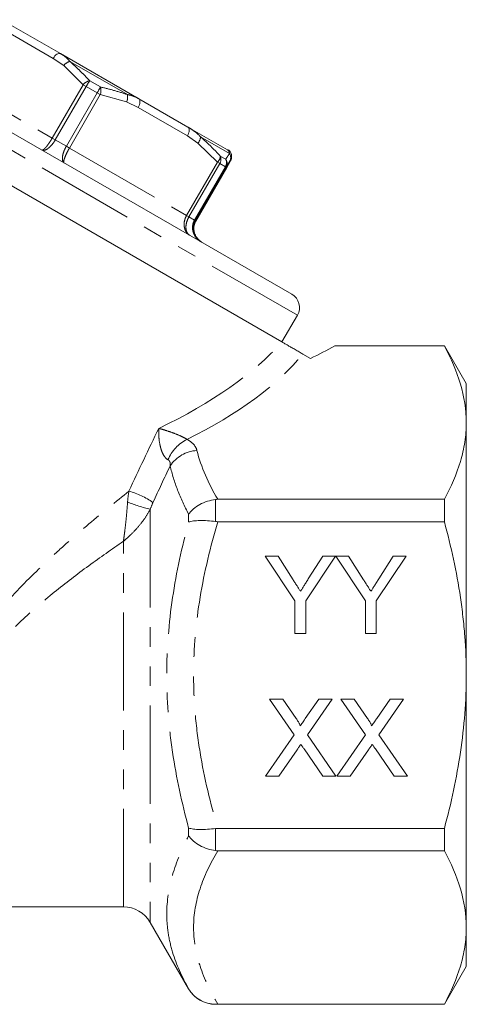
# Model space of a CAD drawing. Units: millimetres. Extents: x -25 to 582, y 23 to 312.
# Drawn here: x 181 to 210, y 238 to 302 of the extents above; entities that cross this region are included whole.
import ezdxf

# ---------------------------------------------------------------- set-up
doc = ezdxf.new("R2010")
doc.units = ezdxf.units.MM
doc.linetypes.add('PHANTOM', pattern=[12.7, 6.35, -1.27, 1.27, -1.27, 1.27, -1.27])

msp = doc.modelspace()

# ---------------------------------------------------------------- linework, layer by layer
at = {"color": 7, "linetype": 'Continuous', "lineweight": 15}
for p, q in [((198.616, 284.207), (167.872, 301.957)), ((180.514, 301.586), (183.673, 299.762)), ((197.981, 281.11), (165.419, 299.909)), ((183.673, 299.762), (188.732, 296.842)), ((188.732, 296.842), (191.91, 295.007)), ((191.91, 295.007), (194.462, 293.534)), ((194.493, 293.51), (194.462, 293.534)), ((194.462, 293.534), (194.481, 293.523)), ((192.427, 288.935), (194.421, 292.39)), ((194.421, 292.39), (194.634, 292.779)), ((194.628, 292.827), (194.607, 292.795)), ((197.982, 281.109), (198.982, 282.841)), ((199.331, 280.33), (199.827, 280.044)), ((201.459, 280.867), (201.404, 280.85)), ((208.48, 280.85), (201.404, 280.85)), ((208.48, 280.867), (201.459, 280.867)), ((209.894, 278.417), (208.48, 280.867)), ((208.48, 280.85), (208.48, 280.867)), ((209.894, 278.417), (209.894, 275.891)), ((209.894, 275.891), (209.894, 259.567)), ((193.832, 270.932), (208.48, 270.932)), ((208.48, 269.485), (208.48, 270.932)), ((208.48, 269.485), (193.832, 269.485)), ((196.901, 267.254), (197.735, 267.254)), ((198.824, 264.372), (196.901, 267.254)), ((197.735, 267.254), (198.705, 265.726)), ((201.452, 267.254), (199.529, 264.372)), ((199.686, 265.783), (200.618, 267.254)), ((200.618, 267.254), (201.452, 267.254)), ((201.462, 267.254), (202.287, 267.254)), ((203.375, 264.372), (201.462, 267.254)), ((202.287, 267.254), (203.256, 265.726)), ((206.004, 267.254), (204.081, 264.372)), ((204.238, 265.783), (205.169, 267.254)), ((205.169, 267.254), (206.004, 267.254)), ((198.824, 262.254), (198.824, 264.372)), ((199.529, 264.372), (199.529, 262.254)), ((203.375, 262.254), (203.375, 264.372)), ((204.081, 264.372), (204.081, 262.254)), ((199.529, 262.254), (198.824, 262.254)), ((204.081, 262.254), (203.375, 262.254)), ((209.894, 259.567), (209.894, 243.242)), ((197.18, 258.015), (198.03, 258.015)), ((198.772, 255.706), (197.18, 258.015)), ((198.03, 258.015), (198.902, 256.749)), ((199.488, 256.748), (200.358, 258.015)), ((201.219, 258.015), (199.627, 255.698)), ((200.358, 258.015), (201.219, 258.015)), ((201.796, 258.015), (202.645, 258.015)), ((203.387, 255.706), (201.796, 258.015)), ((202.645, 258.015), (203.518, 256.749)), ((204.104, 256.748), (204.973, 258.015)), ((205.834, 258.015), (204.243, 255.698)), ((204.973, 258.015), (205.834, 258.015)), ((196.924, 253.015), (198.772, 255.706)), ((199.627, 255.698), (201.475, 253.015)), ((201.539, 253.015), (203.387, 255.706)), ((204.243, 255.698), (206.091, 253.015)), ((200.625, 253.015), (199.408, 254.782)), ((205.24, 253.015), (204.023, 254.782)), ((198.967, 254.736), (197.784, 253.015)), ((203.583, 254.736), (202.4, 253.015)), ((197.784, 253.015), (196.924, 253.015)), ((201.475, 253.015), (200.625, 253.015)), ((202.4, 253.015), (201.539, 253.015)), ((206.091, 253.015), (205.24, 253.015)), ((193.832, 249.649), (208.48, 249.649)), ((208.48, 248.201), (208.48, 249.649)), ((208.48, 248.201), (193.832, 248.201)), ((176.59, 244.567), (187.739, 244.567)), ((189.471, 243.567), (191.954, 239.267)), ((209.894, 243.242), (209.894, 240.717)), ((208.48, 238.267), (209.894, 240.717)), ((193.686, 238.267), (208.48, 238.267)), ((193.832, 238.283), (208.48, 238.283)), ((208.48, 238.267), (208.48, 238.283))]:
    msp.add_line(p, q, dxfattribs=at)
at = {"color": 8, "linetype": 'PHANTOM', "lineweight": 0}
for p, q in [((198.982, 282.841), (166.506, 301.591)), ((183.205, 299.455), (180.046, 301.28)), ((183.883, 298.986), (183.205, 299.455)), ((185.132, 297.753), (183.883, 298.986)), ((187.993, 297.114), (184.272, 299.262)), ((175.613, 298.642), (183.137, 294.298)), ((183.137, 294.298), (185.132, 297.753)), ((185.333, 297.638), (183.338, 294.183)), ((185.132, 297.753), (185.333, 297.638)), ((186.045, 297.227), (185.333, 297.638)), ((185.558, 298.008), (186.254, 297.606)), ((184.05, 293.771), (186.045, 297.227)), ((186.246, 297.111), (184.251, 293.655)), ((186.045, 297.227), (186.246, 297.111)), ((187.947, 296.64), (186.246, 297.111)), ((188.696, 296.285), (187.947, 296.64)), ((191.875, 294.45), (188.696, 296.285)), ((183.137, 294.298), (183.338, 294.183)), ((192.557, 293.979), (191.875, 294.45)), ((194.596, 293.301), (192.719, 294.385)), ((183.338, 294.183), (184.05, 293.771)), ((184.05, 293.771), (184.251, 293.655)), ((184.251, 293.655), (191.82, 289.285)), ((193.815, 292.741), (192.557, 293.979)), ((194, 293.134), (194.351, 292.931)), ((191.82, 289.285), (193.815, 292.741)), ((193.966, 292.653), (191.971, 289.198)), ((192.33, 288.991), (194.325, 292.446)), ((194.377, 292.416), (192.382, 288.961)), ((193.815, 292.741), (193.966, 292.653)), ((194.325, 292.446), (193.966, 292.653)), ((194.325, 292.446), (194.377, 292.416)), ((194.607, 292.795), (194.377, 292.416)), ((194.634, 292.779), (194.664, 292.84)), ((194.664, 292.84), (194.645, 292.851)), ((191.82, 289.285), (191.971, 289.198)), ((191.971, 289.198), (192.33, 288.991)), ((192.33, 288.991), (192.382, 288.961)), ((192.382, 288.961), (192.427, 288.935)), ((193.686, 270.923), (193.686, 269.495)), ((189.471, 270.287), (189.471, 243.567)), ((191.954, 269.466), (191.954, 269.966)), ((187.739, 244.567), (187.739, 268.215)), ((191.954, 249.168), (191.954, 249.668)), ((193.686, 249.639), (193.686, 248.211)), ((191.954, 239.267), (191.954, 239.269)), ((193.686, 238.283), (193.686, 238.267))]:
    msp.add_line(p, q, dxfattribs=at)
at = {"color": 8, "linetype": 'PHANTOM', "lineweight": 0, "flags": 128}
for points in [[(183.205, 299.455), (183.258, 299.538), (183.317, 299.612), (183.381, 299.675), (183.446, 299.725), (183.51, 299.759), (183.571, 299.778), (183.626, 299.779), (183.673, 299.762)], [(188.732, 296.842), (188.769, 296.809), (188.795, 296.762), (188.809, 296.7), (188.81, 296.627), (188.799, 296.546), (188.776, 296.46), (188.741, 296.372), (188.696, 296.285)], [(191.91, 295.007), (191.947, 294.974), (191.973, 294.927), (191.987, 294.865), (191.988, 294.793), (191.977, 294.712), (191.954, 294.625), (191.919, 294.537), (191.875, 294.45)], [(194.69, 292.956), (194.685, 292.94), (194.645, 292.851)]]:
    msp.add_lwpolyline(points, dxfattribs=at)
at = {"color": 8, "linetype": 'PHANTOM', "lineweight": 0}
for centre, radius, start, end in [((184.496, 298.535), 0.761, 107.14638, 143.6045), ((185.731, 297.234), 0.793, 102.59455, 139.04571), ((191.456, 294.157), 7.043, 146.85903, 150.38308), ((177.974, 301.941), 9.347, 329.71111, 332.3662), ((185.488, 297.371), 0.802, 341.00797, 16.97049), ((187.241, 296.948), 0.77, 336.43303, 12.39063), ((192.117, 294.389), 0.602, 317.00664, 359.60147), ((193.454, 293.15), 0.546, 311.3812, 358.29749), ((193.521, 292.926), 0.522, 328.51424, 23.46694), ((194.18, 293.039), 0.492, 330.24352, 32.19962), ((193.884, 292.713), 0.515, 328.82811, 25.10755), ((193.956, 292.653), 0.482, 330.55744, 35.15671), ((193.062, 272.448), 2.658, 117.25697, 156.88556), ((192.596, 271.894), 2.195, 92.71624, 146.78616), ((186.557, 266.222), 5.465, 55.52995, 73.6048), ((191.422, 278.724), 8.66, 246.7719, 256.98231)]:
    msp.add_arc(centre, radius, start, end, dxfattribs=at)
at = {"color": 7, "linetype": 'Continuous', "lineweight": 15}
for centre, radius, start, end in [((194.231, 293.09), 0.5, 329.99998, 357.4974), ((198.116, 283.341), 1, 330, 60), ((187.739, 242.567), 2, 30, 90), ((193.686, 240.267), 2, 210, 270)]:
    msp.add_arc(centre, radius, start, end, dxfattribs=at)
at = {"color": 8, "linetype": 'PHANTOM', "lineweight": 0}
for centre, major_axis, ratio, start_param, end_param in [((177.127, 282.488), (23.103, 4.808), 0.45493, 5.207222, 5.734607), ((177.127, 281.622), (23.968, 4.034), 0.451416, 5.295479, 5.814247)]:
    msp.add_ellipse(centre, major_axis=major_axis, ratio=ratio, start_param=start_param, end_param=end_param, dxfattribs=at)
at = {"color": 7, "linetype": 'Continuous', "lineweight": 15}
msp.add_ellipse((186.783, 285.803), major_axis=(23.119, 5.407), ratio=0.411795, start_param=5.212715, end_param=5.297266, dxfattribs=at)
at = {"color": 8, "linetype": 'PHANTOM', "lineweight": 0}
for points, knots in [([(183.673, 299.762), (183.785, 299.694), (184.011, 299.557), (184.184, 299.361), (184.272, 299.262)], [0, 0, 0, 0, 0.495198, 1, 1, 1, 1]), ([(184.272, 299.262), (184.38, 299.165), (184.597, 298.972), (184.919, 298.665), (185.24, 298.344), (185.452, 298.12), (185.558, 298.008)], [0, 0, 0, 0, 0.243212, 0.486554, 0.743218, 1, 1, 1, 1]), ([(186.254, 297.606), (186.54, 297.536), (187.127, 297.393), (187.699, 297.209), (187.993, 297.114)], [0, 0, 0, 0, 0.486513, 1, 1, 1, 1]), ([(187.993, 297.114), (188.121, 297.088), (188.379, 297.035), (188.613, 296.907), (188.732, 296.842)], [0, 0, 0, 0, 0.493497, 1, 1, 1, 1]), ([(191.91, 295.007), (191.982, 294.964), (192.126, 294.878), (192.335, 294.733), (192.537, 294.572), (192.658, 294.448), (192.719, 294.385)], [0, 0, 0, 0, 0.247126, 0.495038, 0.746516, 1, 1, 1, 1]), ([(182.47, 293.529), (182.471, 293.529), (182.481, 293.523), (182.508, 293.521), (182.558, 293.543), (182.621, 293.592), (182.699, 293.668), (182.784, 293.768), (182.874, 293.887), (182.961, 294.012), (183.049, 294.148), (183.107, 294.246), (183.136, 294.296), (183.137, 294.298)], [0, 0, 0, 0, 0.00996, 0.118691, 0.230234, 0.340731, 0.454366, 0.582502, 0.684675, 0.789842, 0.891222, 0.995819, 1, 1, 1, 1]), ([(192.719, 294.385), (192.934, 294.191), (193.376, 293.79), (193.788, 293.357), (194, 293.134)], [0, 0, 0, 0, 0.486552, 1, 1, 1, 1]), ([(183.338, 294.183), (183.337, 294.181), (183.28, 294.083), (183.152, 293.896), (182.972, 293.705), (182.791, 293.567), (182.62, 293.493), (182.514, 293.504), (182.471, 293.528), (182.47, 293.529)], [0, 0, 0, 0, 0.004189, 0.209789, 0.417023, 0.545655, 0.769853, 0.990022, 1, 1, 1, 1]), ([(183.909, 292.698), (183.908, 292.699), (183.866, 292.723), (183.805, 292.808), (183.787, 292.992), (183.818, 293.217), (183.894, 293.467), (183.992, 293.672), (184.049, 293.77), (184.05, 293.771)], [0, 0, 0, 0, 0.009978, 0.2301472, 0.4543451, 0.5829765, 0.7902109, 0.9958107, 1, 1, 1, 1]), ([(184.251, 293.655), (184.25, 293.653), (184.193, 293.556), (184.086, 293.357), (183.98, 293.123), (183.907, 292.923), (183.873, 292.769), (183.889, 292.71), (183.909, 292.698), (183.909, 292.698)], [0, 0, 0, 0, 0.004194, 0.209994, 0.417212, 0.545739, 0.769767, 0.99001, 1, 1, 1, 1]), ([(194.351, 292.931), (194.396, 293), (194.49, 293.143), (194.56, 293.248), (194.596, 293.301)], [0, 0, 0, 0, 0.486513, 1, 1, 1, 1]), ([(194.596, 293.301), (194.59, 293.331), (194.578, 293.392), (194.545, 293.455), (194.516, 293.494), (194.497, 293.507), (194.493, 293.51)], [0, 0, 0, 0, 0.3002086, 0.6031109, 0.9118323, 1, 1, 1, 1]), ([(192.02, 288.015), (192.016, 288.017), (191.936, 288.065), (191.797, 288.195), (191.69, 288.429), (191.651, 288.694), (191.678, 288.974), (191.763, 289.186), (191.819, 289.283), (191.82, 289.285)], [0, 0, 0, 0, 0.00999, 0.230233, 0.454261, 0.582788, 0.790006, 0.995806, 1, 1, 1, 1]), ([(191.971, 289.198), (191.97, 289.196), (191.914, 289.098), (191.823, 288.89), (191.773, 288.624), (191.781, 288.377), (191.848, 288.165), (191.953, 288.054), (192.017, 288.017), (192.02, 288.015)], [0, 0, 0, 0, 0.0041893, 0.2097891, 0.4170235, 0.5456549, 0.7698528, 0.990022, 1, 1, 1, 1]), ([(192.746, 287.596), (192.742, 287.599), (192.635, 287.661), (192.446, 287.82), (192.283, 288.087), (192.2, 288.377), (192.197, 288.674), (192.273, 288.891), (192.329, 288.989), (192.33, 288.991)], [0, 0, 0, 0, 0.009978, 0.230147, 0.454345, 0.582977, 0.790211, 0.995811, 1, 1, 1, 1]), ([(190.617, 273.491), (190.549, 273.525), (190.484, 273.583), (190.368, 273.728), (190.32, 273.811), (190.238, 273.985), (190.203, 274.077), (190.145, 274.261), (190.121, 274.354), (190.062, 274.632), (190.039, 274.816), (190.015, 275.176), (190.014, 275.351), (190.024, 275.522)], [0, 0, 0, 0, 0.125, 0.125, 0.25, 0.25, 0.375, 0.375, 0.5, 0.5, 0.75, 0.75, 1, 1, 1, 1]), ([(191.844, 274.811), (191.784, 274.85), (191.708, 274.893), (191.539, 274.979), (191.451, 275.02), (191.187, 275.136), (191.019, 275.201), (190.702, 275.316), (190.555, 275.365), (190.276, 275.452), (190.145, 275.489), (190.024, 275.522)], [0, 0, 0, 0, 0.125, 0.125, 0.25, 0.25, 0.5, 0.5, 0.75, 0.75, 1, 1, 1, 1]), ([(191.844, 274.811), (192.027, 274.711), (192.173, 274.597), (192.391, 274.35), (192.46, 274.221), (192.492, 274.086)], [0, 0, 0, 0, 0.5, 0.5, 1, 1, 1, 1]), ([(190.76, 273.096), (190.771, 273.177), (190.772, 273.256), (190.73, 273.396), (190.687, 273.457), (190.617, 273.491)], [0, 0, 0, 0, 0.5, 0.5, 1, 1, 1, 1]), ([(191.954, 269.966), (191.684, 270.483), (191.444, 271.003), (191.041, 272.048), (190.878, 272.573), (190.76, 273.096)], [0, 0, 0, 0, 0.5, 0.5, 1, 1, 1, 1]), ([(178.133, 261.738), (178.84, 262.734), (179.609, 263.653), (181.216, 265.403), (182.054, 266.232), (183.338, 267.431), (183.771, 267.824), (184.64, 268.594), (185.075, 268.97), (186.378, 270.075), (187.244, 270.783), (188.099, 271.464)], [0, 0, 0, 0, 0.25, 0.25, 0.5, 0.5, 0.625, 0.625, 0.75, 0.75, 1, 1, 1, 1]), ([(188.007, 270.767), (187.992, 270.537), (187.975, 270.311), (187.935, 269.863), (187.913, 269.639), (187.867, 269.209), (187.842, 269.001), (187.804, 268.698), (187.791, 268.598), (187.765, 268.404), (187.752, 268.307), (187.739, 268.215)], [0, 0, 0, 0, 0.25, 0.25, 0.5, 0.5, 0.75, 0.75, 0.875, 0.875, 1, 1, 1, 1]), ([(189.471, 270.287), (189.368, 270.083), (189.248, 269.888), (188.983, 269.508), (188.838, 269.324), (188.539, 268.976), (188.383, 268.812), (188.144, 268.577), (188.063, 268.502), (187.902, 268.355), (187.82, 268.283), (187.739, 268.215)], [0, 0, 0, 0, 0.25, 0.25, 0.5, 0.5, 0.75, 0.75, 0.875, 0.875, 1, 1, 1, 1]), ([(191.954, 249.668), (191.515, 251.287), (191.159, 252.923), (190.791, 255.408), (190.697, 256.243), (190.571, 257.916), (190.539, 258.754), (190.541, 261.272), (190.673, 262.933), (191.161, 266.221), (191.516, 267.849), (191.954, 269.466)], [0, 0, 0, 0, 0.25, 0.25, 0.375, 0.375, 0.5, 0.5, 0.75, 0.75, 1, 1, 1, 1]), ([(193.832, 269.485), (193.359, 267.871), (192.968, 266.244), (192.424, 262.952), (192.273, 261.287), (192.271, 258.755), (192.307, 257.912), (192.449, 256.232), (192.555, 255.394), (192.964, 252.903), (193.358, 251.267), (193.832, 249.649)], [0, 0, 0, 0, 0.25, 0.25, 0.5, 0.5, 0.625, 0.625, 0.75, 0.75, 1, 1, 1, 1]), ([(187.739, 268.215), (186.992, 267.706), (186.242, 267.18), (184.745, 266.085), (184, 265.518), (182.541, 264.334), (181.826, 263.718), (180.445, 262.409), (179.779, 261.717), (179.158, 260.961)], [0, 0, 0, 0, 0.25, 0.25, 0.5, 0.5, 0.75, 0.75, 1, 1, 1, 1]), ([(191.954, 239.269), (191.515, 240.049), (191.159, 240.838), (190.792, 242.046), (190.698, 242.453), (190.571, 243.278), (190.539, 243.696), (190.54, 244.95), (190.67, 245.791), (191.158, 247.48), (191.515, 248.328), (191.954, 249.168)], [0, 0, 0, 0, 0.25, 0.25, 0.375, 0.375, 0.5, 0.5, 0.75, 0.75, 1, 1, 1, 1]), ([(193.832, 248.201), (193.358, 247.392), (192.963, 246.571), (192.42, 244.919), (192.272, 244.086), (192.271, 242.827), (192.308, 242.404), (192.451, 241.565), (192.557, 241.149), (192.965, 239.908), (193.358, 239.092), (193.832, 238.283)], [0, 0, 0, 0, 0.25, 0.25, 0.5, 0.5, 0.625, 0.625, 0.75, 0.75, 1, 1, 1, 1])]:
    msp.add_open_spline(points, degree=3, knots=knots, dxfattribs=at)
at = {"color": 7, "linetype": 'Continuous', "lineweight": 15}
for points, knots in [([(194.696, 292.954), (194.698, 292.96), (194.703, 292.974), (194.717, 293.023), (194.731, 293.113), (194.723, 293.242), (194.664, 293.388), (194.586, 293.496), (194.521, 293.53), (194.508, 293.536)], [0, 0, 0, 0, 0.073855, 0.163985, 0.288378, 0.472192, 0.697313, 0.940272, 1, 1, 1, 1]), ([(194.641, 292.792), (194.642, 292.793), (194.66, 292.825), (194.67, 292.849), (194.696, 292.898), (194.718, 292.974), (194.734, 293.047), (194.728, 293.1), (194.725, 293.118)], [0, 0, 0, 0, 0.021126, 0.501562, 0.730794, 0.832253, 0.939699, 1, 1, 1, 1]), ([(192.382, 288.961), (192.381, 288.959), (192.324, 288.861), (192.246, 288.646), (192.241, 288.354), (192.313, 288.07), (192.462, 287.81), (192.641, 287.657), (192.742, 287.599), (192.746, 287.596)], [0, 0, 0, 0, 0.004194, 0.209994, 0.417212, 0.545739, 0.769767, 0.99001, 1, 1, 1, 1]), ([(192.794, 287.568), (192.79, 287.571), (192.689, 287.63), (192.509, 287.783), (192.359, 288.043), (192.287, 288.327), (192.291, 288.62), (192.369, 288.835), (192.425, 288.933), (192.427, 288.935)], [0, 0, 0, 0, 0.00999, 0.230233, 0.454261, 0.582788, 0.790006, 0.995806, 1, 1, 1, 1]), ([(199.331, 280.33), (199.262, 280.37), (199.182, 280.416), (199.008, 280.517), (198.915, 280.571), (198.739, 280.672), (198.658, 280.719), (198.513, 280.803), (198.449, 280.839), (198.278, 280.938), (198.192, 280.988), (198.058, 281.065), (198.01, 281.093), (197.981, 281.11)], [0, 0, 0, 0, 0.125, 0.125, 0.25, 0.25, 0.375, 0.375, 0.5, 0.5, 0.75, 0.75, 1, 1, 1, 1]), ([(208.48, 280.85), (208.917, 280.036), (209.273, 279.217), (209.762, 277.565), (209.894, 276.732), (209.894, 275.891)], [0, 0, 0, 0, 0.5, 0.5, 1, 1, 1, 1]), ([(209.894, 275.891), (209.894, 275.474), (209.861, 275.053), (209.734, 274.216), (209.639, 273.801), (209.271, 272.561), (208.916, 271.743), (208.48, 270.932)], [0, 0, 0, 0, 0.25, 0.25, 0.5, 0.5, 1, 1, 1, 1]), ([(193.686, 270.923), (193.506, 270.9), (193.332, 270.86), (192.992, 270.748), (192.828, 270.676), (192.528, 270.509), (192.388, 270.411), (192.206, 270.254), (192.15, 270.199), (192.045, 270.086), (191.997, 270.026), (191.954, 269.966)], [0, 0, 0, 0, 0.25, 0.25, 0.5, 0.5, 0.75, 0.75, 0.875, 0.875, 1, 1, 1, 1]), ([(193.686, 269.495), (193.506, 269.519), (193.332, 269.536), (192.992, 269.559), (192.828, 269.563), (192.528, 269.558), (192.388, 269.548), (192.206, 269.524), (192.15, 269.515), (192.045, 269.492), (191.997, 269.48), (191.954, 269.466)], [0, 0, 0, 0, 0.25, 0.25, 0.5, 0.5, 0.75, 0.75, 0.875, 0.875, 1, 1, 1, 1]), ([(209.894, 259.567), (209.894, 260.403), (209.862, 261.241), (209.766, 262.501), (209.725, 262.922), (209.631, 263.76), (209.576, 264.176), (209.268, 266.249), (208.912, 267.878), (208.48, 269.485)], [0, 0, 0, 0, 0.25, 0.25, 0.375, 0.375, 0.5, 0.5, 1, 1, 1, 1]), ([(198.705, 265.726), (198.748, 265.657), (198.833, 265.525), (198.954, 265.333), (199.069, 265.154), (199.142, 265.038), (199.178, 264.981)], [0, 0, 0, 0, 0.27481, 0.53324, 0.77433, 1, 1, 1, 1]), ([(199.178, 264.981), (199.213, 265.037), (199.289, 265.155), (199.409, 265.344), (199.543, 265.556), (199.637, 265.704), (199.686, 265.783)], [0, 0, 0, 0, 0.207834, 0.444075, 0.707834, 1, 1, 1, 1]), ([(203.256, 265.726), (203.3, 265.657), (203.384, 265.525), (203.506, 265.333), (203.621, 265.154), (203.694, 265.038), (203.729, 264.981)], [0, 0, 0, 0, 0.27481, 0.53324, 0.77433, 1, 1, 1, 1]), ([(203.729, 264.981), (203.764, 265.037), (203.84, 265.155), (203.96, 265.344), (204.094, 265.556), (204.188, 265.704), (204.238, 265.783)], [0, 0, 0, 0, 0.207834, 0.444075, 0.707834, 1, 1, 1, 1]), ([(208.48, 249.649), (208.697, 250.459), (208.897, 251.278), (209.247, 252.925), (209.397, 253.751), (209.764, 256.233), (209.894, 257.895), (209.894, 259.567)], [0, 0, 0, 0, 0.25, 0.25, 0.5, 0.5, 1, 1, 1, 1]), ([(198.902, 256.749), (198.924, 256.718), (198.964, 256.658), (199.02, 256.574), (199.065, 256.499), (199.103, 256.435), (199.131, 256.38), (199.151, 256.336), (199.162, 256.301), (199.162, 256.281), (199.162, 256.273)], [0, 0, 0, 0, 0.209538, 0.393206, 0.554151, 0.689382, 0.80228, 0.889952, 0.956059, 1, 1, 1, 1]), ([(199.162, 256.273), (199.183, 256.304), (199.23, 256.372), (199.306, 256.482), (199.393, 256.61), (199.455, 256.7), (199.488, 256.748)], [0, 0, 0, 0, 0.1959591, 0.4294655, 0.6966747, 1, 1, 1, 1]), ([(203.518, 256.749), (203.539, 256.718), (203.579, 256.658), (203.635, 256.574), (203.681, 256.499), (203.719, 256.435), (203.746, 256.38), (203.767, 256.336), (203.777, 256.301), (203.777, 256.281), (203.777, 256.273)], [0, 0, 0, 0, 0.209538, 0.393206, 0.554151, 0.689382, 0.80228, 0.889952, 0.956059, 1, 1, 1, 1]), ([(203.777, 256.273), (203.798, 256.304), (203.845, 256.372), (203.921, 256.482), (204.008, 256.61), (204.07, 256.7), (204.104, 256.748)], [0, 0, 0, 0, 0.1959591, 0.4294655, 0.6966747, 1, 1, 1, 1]), ([(199.203, 255.08), (199.177, 255.042), (199.13, 254.973), (199.064, 254.88), (199.012, 254.802), (198.981, 254.756), (198.967, 254.736)], [0, 0, 0, 0, 0.326889, 0.6017543, 0.8252208, 1, 1, 1, 1]), ([(199.408, 254.782), (199.373, 254.832), (199.305, 254.931), (199.236, 255.031), (199.203, 255.08)], [0, 0, 0, 0, 0.505782, 1, 1, 1, 1]), ([(203.818, 255.08), (203.792, 255.042), (203.745, 254.973), (203.68, 254.88), (203.628, 254.802), (203.596, 254.756), (203.583, 254.736)], [0, 0, 0, 0, 0.326889, 0.601754, 0.825221, 1, 1, 1, 1]), ([(204.023, 254.782), (203.989, 254.832), (203.92, 254.931), (203.852, 255.031), (203.818, 255.08)], [0, 0, 0, 0, 0.505782, 1, 1, 1, 1]), ([(193.686, 249.639), (193.506, 249.615), (193.332, 249.597), (192.992, 249.575), (192.828, 249.571), (192.528, 249.576), (192.388, 249.586), (192.206, 249.61), (192.15, 249.619), (192.045, 249.641), (191.997, 249.654), (191.954, 249.668)], [0, 0, 0, 0, 0.25, 0.25, 0.5, 0.5, 0.75, 0.75, 0.875, 0.875, 1, 1, 1, 1]), ([(193.686, 248.211), (193.506, 248.234), (193.332, 248.274), (192.992, 248.386), (192.828, 248.458), (192.528, 248.625), (192.388, 248.722), (192.206, 248.88), (192.15, 248.935), (192.045, 249.048), (191.997, 249.108), (191.954, 249.168)], [0, 0, 0, 0, 0.25, 0.25, 0.5, 0.5, 0.75, 0.75, 0.875, 0.875, 1, 1, 1, 1]), ([(208.48, 248.201), (208.917, 247.387), (209.273, 246.568), (209.762, 244.916), (209.894, 244.083), (209.894, 243.242)], [0, 0, 0, 0, 0.5, 0.5, 1, 1, 1, 1]), ([(209.894, 243.242), (209.894, 242.825), (209.861, 242.403), (209.734, 241.567), (209.639, 241.152), (209.271, 239.912), (208.916, 239.094), (208.48, 238.283)], [0, 0, 0, 0, 0.25, 0.25, 0.5, 0.5, 1, 1, 1, 1]), ([(193.686, 238.283), (193.506, 238.282), (193.332, 238.304), (192.992, 238.394), (192.828, 238.462), (192.528, 238.634), (192.388, 238.741), (192.206, 238.923), (192.15, 238.987), (192.045, 239.123), (191.997, 239.195), (191.954, 239.269)], [0, 0, 0, 0, 0.25, 0.25, 0.5, 0.5, 0.75, 0.75, 0.875, 0.875, 1, 1, 1, 1])]:
    msp.add_open_spline(points, degree=3, knots=knots, dxfattribs=at)
at = {"color": 8, "linetype": 'PHANTOM', "lineweight": 0}
for points in [[(188.099, 271.464), (188.723, 272.822), (189.366, 274.174), (190.024, 275.522)], [(192.492, 274.086), (192.751, 273.015), (193.226, 271.967), (193.832, 270.932)], [(190.76, 273.096), (190.384, 272.308), (190.013, 271.518), (189.65, 270.727)], [(188.007, 270.767), (188.022, 271.009), (188.052, 271.242), (188.099, 271.464)], [(189.65, 270.727), (189.584, 270.584), (189.525, 270.437), (189.471, 270.287)]]:
    msp.add_open_spline(points, degree=3, dxfattribs=at)
at = {"color": 7, "linetype": 'Continuous', "lineweight": 15}
for points in [[(193.832, 270.932), (193.783, 270.932), (193.734, 270.929), (193.686, 270.923)], [(193.686, 269.495), (193.734, 269.488), (193.783, 269.485), (193.832, 269.485)], [(193.832, 249.649), (193.783, 249.649), (193.734, 249.646), (193.686, 249.639)], [(193.686, 248.211), (193.734, 248.204), (193.783, 248.201), (193.832, 248.201)], [(193.832, 238.283), (193.783, 238.283), (193.734, 238.283), (193.686, 238.283)]]:
    msp.add_open_spline(points, degree=3, dxfattribs=at)

doc.saveas('drawing.dxf')
